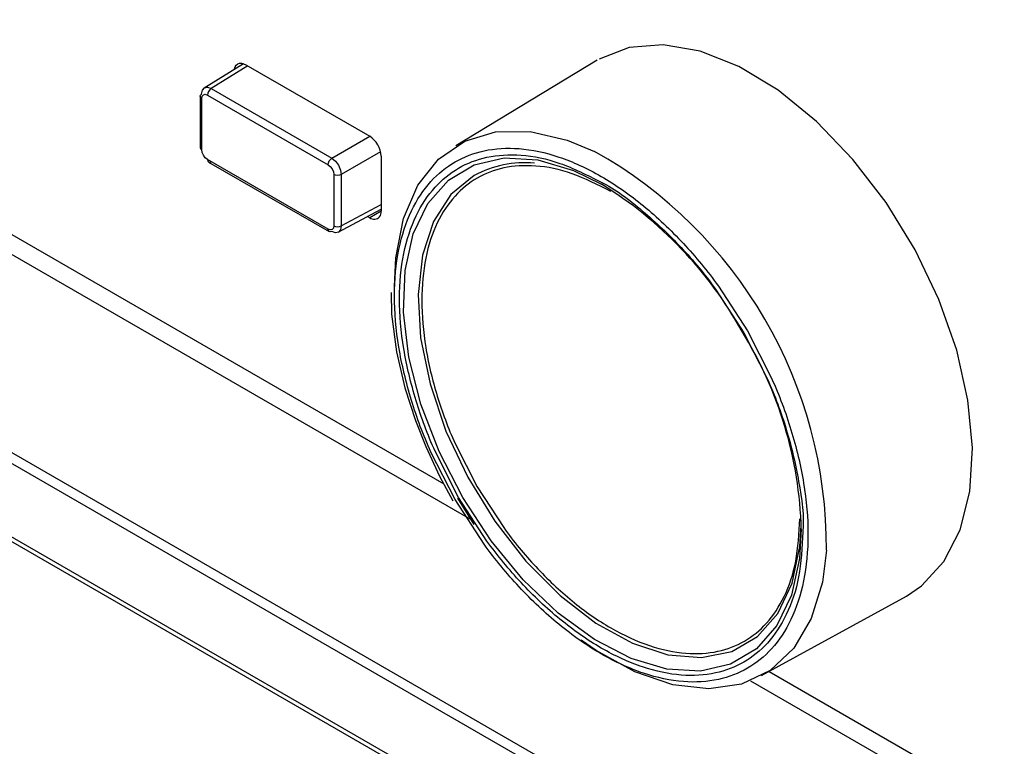
# Model space of a CAD drawing. Units: millimetres. Extents: x -1037 to 1136, y -718 to 718.
# Drawn here: x 203 to 240, y 218 to 245 of the extents above; entities that cross this region are included whole.
import ezdxf

# ---------------------------------------------------------------- set-up
doc = ezdxf.new("R2010")
doc.units = ezdxf.units.MM
doc.header["$MEASUREMENT"] = 0
doc.layers.add('Border', color=7, linetype='Continuous')

msp = doc.modelspace()

# ---------------------------------------------------------------- linework, layer by layer
at = {"layer": 'Border', "lineweight": 25}
for points in [[(438.2109, 167.0615), (438.2109, 167.0615), (138.0015, 340.3688), (138.0015, 340.3688)], [(133.2642, 337.6343), (133.2642, 337.6343), (433.4736, 164.327), (433.4736, 164.327)], [(132.9106, 337.0217), (132.9106, 337.0217), (433.1203, 163.7144), (433.1203, 163.7144)], [(146.2029, 326.6191), (146.2029, 326.6191), (419.8277, 168.6587), (419.8277, 168.6587)], [(146.3066, 326.39), (146.3066, 326.39), (419.9314, 168.4297), (419.9314, 168.4297)], [(420.0355, 168.3691), (420.0355, 168.3691), (149.4882, 324.5526), (149.4882, 324.5526)], [(349.1235, 209.1424), (349.1235, 209.1424), (149.7382, 324.2449), (149.7382, 324.2449)], [(149.7382, 267.419), (149.7382, 267.419), (219.0866, 227.3853), (219.0866, 227.3853)], [(149.4882, 266.8229), (149.4882, 266.8229), (220.0854, 226.0678), (220.0854, 226.0678)], [(433.1203, 92.6005), (433.1203, 92.6005), (132.9106, 265.9077), (132.9106, 265.9077)], [(133.0143, 265.6787), (133.0143, 265.6787), (433.2236, 92.3715), (433.2236, 92.3715)], [(419.9314, 103.3517), (419.9314, 103.3517), (146.3066, 261.3119), (146.3066, 261.3119)], [(419.8277, 103.0035), (419.8277, 103.0035), (146.2029, 260.9634), (146.2029, 260.9634)], [(211.6601, 242.9704), (211.6601, 242.9704), (210.1992, 242.067), (210.1992, 242.067)], [(224.7795, 243.0954), (224.7795, 243.0954), (219.5369, 239.9177), (219.5369, 239.9177)], [(211.8184, 242.889), (211.8184, 242.889), (210.4605, 242.0494), (210.4605, 242.0494)], [(211.7457, 242.9311), (211.7457, 242.9311), (216.3415, 240.278), (216.3415, 240.278)], [(210.3241, 242.0957), (210.3241, 242.0957), (210.4605, 242.0494), (210.4605, 242.0494)], [(210.4605, 242.0494), (210.4605, 242.0494), (214.9352, 239.4662), (214.9352, 239.4662)], [(210.0506, 241.7649), (210.0506, 241.7649), (210.0506, 239.8635), (210.0506, 239.8635)], [(214.9352, 239.4662), (214.9352, 239.4662), (216.3415, 240.278), (216.3415, 240.278)], [(216.7659, 239.5432), (216.7523, 239.8427), (216.594, 240.1167), (216.3416, 240.2782)], [(216.7474, 239.696), (216.7474, 239.696), (215.2885, 238.854), (215.2885, 238.854)], [(219.5087, 239.3251), (219.8395, 239.5162), (220.2006, 239.6547), (220.5861, 239.7383)], [(220.586, 239.7381), (220.9947, 239.8269), (221.4307, 239.8538), (221.8859, 239.8185)], [(221.8859, 239.8186), (222.36, 239.7818), (222.8549, 239.6775), (223.3605, 239.5078)], [(233.2866, 224.9177), (233.3249, 231.0503), (230.0276, 236.7194), (224.678, 239.7184)], [(210.363, 239.3228), (210.363, 239.3228), (214.8378, 236.7396), (214.8378, 236.7396)], [(216.7655, 239.5432), (216.7655, 239.5432), (216.7655, 237.5019), (216.7655, 237.5019)], [(218.6123, 238.5986), (218.8775, 238.8906), (219.1778, 239.1342), (219.5087, 239.3252)], [(219.6415, 239.0957), (219.9639, 239.282), (220.3163, 239.4176), (220.6924, 239.4985)], [(222.4541, 239.2764), (221.6792, 239.3506), (220.8998, 239.1924), (220.2155, 238.8217)], [(220.6926, 239.4984), (221.091, 239.5844), (221.5163, 239.6089), (221.9603, 239.5767)], [(221.9601, 239.5767), (222.4228, 239.5433), (222.9057, 239.4486), (223.3989, 239.2737)], [(223.3606, 239.5079), (223.8769, 239.3345), (224.4044, 239.093), (224.9322, 238.7884)], [(218.7667, 238.3864), (219.0254, 238.6716), (219.3186, 238.909), (219.6413, 239.0956)], [(221.3126, 239.1008), (220.9602, 239.0249), (220.63, 238.898), (220.3276, 238.7232)], [(222.5009, 239.1743), (222.0847, 239.2043), (221.6861, 239.1812), (221.3126, 239.1008)], [(223.849, 238.8902), (223.3867, 239.0539), (222.9342, 239.1428), (222.5008, 239.1742)], [(223.3991, 239.2737), (223.9002, 239.096), (224.4122, 238.8358), (224.9242, 238.5756)], [(215.2885, 238.854), (215.2885, 238.854), (215.2885, 236.9522), (215.2885, 236.9522)], [(217.8932, 237.5129), (218.0901, 237.9247), (218.3313, 238.2889), (218.6124, 238.5985)], [(220.3275, 238.7232), (220.0252, 238.5484), (219.7505, 238.3258), (219.5082, 238.0589)], [(225.2856, 238.2323), (224.8034, 238.4777), (224.321, 238.7229), (223.8489, 238.8902)], [(224.9241, 238.5754), (224.9241, 238.5754), (224.9319, 238.5719), (224.9319, 238.5719)], [(224.9323, 238.7883), (225.4599, 238.4839), (225.9879, 238.1164), (226.5038, 237.6932)], [(224.9323, 238.5719), (225.4433, 238.3374), (225.961, 237.9329), (226.4654, 237.5034)], [(218.0654, 237.3274), (218.2573, 237.7293), (218.4927, 238.0846), (218.7668, 238.3866)], [(230.156, 233.035), (228.9196, 235.2778), (227.1218, 237.1611), (224.9387, 238.5004)], [(219.5082, 238.0587), (219.2514, 237.7759), (219.0307, 237.4429), (218.8507, 237.0663)], [(215.1733, 236.7172), (215.1733, 236.7172), (216.7655, 237.573), (216.7655, 237.573)], [(215.2885, 236.9522), (215.2885, 236.9522), (216.7655, 237.7463), (216.7655, 237.7463)], [(216.7655, 237.5019), (216.7655, 237.5019), (216.3415, 237.2571), (216.3415, 237.2571)], [(217.4248, 236.0802), (217.5308, 236.603), (217.6879, 237.0838), (217.8931, 237.5128)], [(226.4656, 237.5034), (226.9593, 237.083), (227.4404, 236.6385), (227.9041, 236.1456)], [(226.5037, 237.6932), (227.0092, 237.2788), (227.503, 236.8111), (227.9786, 236.3012)], [(216.3415, 237.2571), (216.3415, 237.2571), (216.2626, 237.3027), (216.2626, 237.3027)], [(217.6084, 235.9298), (217.7118, 236.4398), (217.865, 236.9089), (218.0652, 237.3274)], [(215.2885, 236.9522), (215.2885, 236.9522), (215.2609, 236.8111), (215.2609, 236.8111)], [(218.8508, 237.0662), (218.6631, 236.6741), (218.5195, 236.2345), (218.4227, 235.7566)], [(217.2622, 234.3591), (217.2623, 234.9685), (217.3169, 235.5462), (217.4249, 236.0801)], [(227.9041, 236.1455), (228.3493, 235.6722), (228.7784, 235.154), (229.1721, 234.6033)], [(227.9784, 236.301), (228.4352, 235.8119), (228.8748, 235.2837), (229.2783, 234.7204)], [(217.4496, 234.2511), (217.4498, 234.8454), (217.503, 235.4089), (217.6084, 235.9298)], [(218.4226, 235.7565), (218.3239, 235.2685), (218.274, 234.7404), (218.2739, 234.1833)], [(229.1718, 234.6032), (229.1718, 234.6032), (230.2229, 232.9866), (230.2229, 232.9866)], [(217.4248, 232.4503), (217.3164, 233.1089), (217.262, 233.7499), (217.2622, 234.3592)], [(217.6084, 232.3886), (217.5026, 233.0312), (217.4496, 233.6565), (217.4497, 234.2509)], [(218.2741, 234.1832), (218.2738, 233.6262), (218.3234, 233.0403), (218.4227, 232.4382)], [(232.3561, 225.6961), (232.2863, 228.294), (231.527, 230.8269), (230.1561, 233.0349)], [(230.2229, 232.9866), (230.2229, 232.9866), (231.0975, 231.268), (231.0975, 231.268)], [(217.8932, 230.4773), (217.6894, 231.144), (217.5312, 231.8055), (217.4249, 232.4504)], [(218.0654, 230.464), (217.8665, 231.1143), (217.7121, 231.7597), (217.6084, 232.3888)], [(218.4226, 232.4381), (218.5198, 231.8488), (218.6645, 231.2439), (218.8507, 230.6344)], [(231.0975, 231.2683), (231.3776, 230.6519), (231.6118, 230.0212), (231.7992, 229.3989)], [(231.252, 231.3018), (231.5382, 230.6707), (231.7757, 230.0258), (231.9713, 229.3857)], [(218.8508, 230.6346), (219.0294, 230.0492), (219.2466, 229.4596), (219.5082, 228.8828)], [(218.6123, 228.561), (218.3262, 229.1921), (218.0887, 229.8371), (217.8931, 230.4771)], [(218.7667, 228.5944), (218.4877, 229.2102), (218.256, 229.8393), (218.0652, 230.4638)], [(231.7993, 229.3991), (231.9943, 228.7509), (232.1388, 228.112), (232.2559, 227.474)], [(231.9714, 229.3858), (232.1751, 228.7188), (232.3332, 228.0572), (232.4395, 227.4124)], [(219.5078, 228.8824), (219.5078, 228.8824), (220.3275, 227.2722), (220.3275, 227.2722)], [(219.5087, 226.7991), (219.5087, 226.7991), (218.6123, 228.561), (218.6123, 228.561)], [(220.3275, 227.2722), (220.3275, 227.2722), (221.3122, 225.7573), (221.3122, 225.7573)], [(232.2559, 227.4741), (232.3756, 226.8225), (232.467, 226.1719), (232.4147, 225.6118)], [(232.4394, 227.4124), (232.548, 226.7539), (232.6023, 226.1129), (232.6022, 225.5036)], [(220.586, 225.142), (220.586, 225.142), (219.5087, 226.7991), (219.5087, 226.7991)], [(220.2147, 225.8694), (220.2147, 225.8694), (219.6061, 226.8552), (219.6061, 226.8552)], [(232.1487, 224.5145), (232.2399, 225.0069), (232.2688, 225.5473), (232.2976, 226.0876)], [(221.3126, 225.7573), (221.6814, 225.2425), (222.0834, 224.7596), (222.5008, 224.3122)], [(232.4135, 225.5998), (232.383, 225.0274), (232.3524, 224.4549), (232.2559, 223.933)], [(232.4147, 225.6116), (232.4147, 225.6116), (232.4135, 225.5998), (232.4135, 225.5998)], [(232.6021, 225.5036), (232.6021, 224.8942), (232.5475, 224.3166), (232.4395, 223.7827)], [(221.8859, 223.5617), (221.4293, 224.0509), (220.9896, 224.5791), (220.5861, 225.1424)], [(221.9601, 223.7172), (221.5149, 224.1947), (221.0859, 224.71), (220.6924, 225.2594)], [(222.5009, 224.3121), (222.9356, 223.8462), (223.387, 223.4185), (223.8489, 223.0397)], [(231.7207, 223.2049), (231.9103, 223.5957), (232.0595, 224.0321), (232.1488, 224.5144)], [(223.3991, 222.3593), (222.9061, 222.7636), (222.4242, 223.2199), (221.9603, 223.7172)], [(232.2559, 223.933), (232.1608, 223.4182), (232.0015, 222.9526), (231.7992, 222.5354)], [(232.4394, 223.7825), (232.3337, 223.2598), (232.1764, 222.779), (231.9713, 222.35)], [(223.3606, 222.1695), (222.8553, 222.584), (222.3614, 223.0517), (221.8859, 223.5615)], [(230.8818, 220.2649), (230.8818, 220.2649), (236.2556, 223.2158), (236.2556, 223.2158)], [(223.849, 223.0398), (224.3206, 222.6529), (224.8033, 222.3169), (225.2858, 222.0385)], [(231.0634, 222.2123), (231.3196, 222.4955), (231.5388, 222.8291), (231.7208, 223.2047)], [(231.7993, 222.5353), (231.605, 222.1347), (231.3711, 221.7786), (231.0976, 221.4762)], [(224.9323, 221.0744), (224.4044, 221.3788), (223.8766, 221.7464), (223.3605, 222.1696)], [(224.9323, 221.2908), (224.4173, 221.588), (223.9024, 221.9465), (223.3989, 222.3594)], [(230.2437, 221.5479), (230.5463, 221.7224), (230.8214, 221.9448), (231.0633, 222.2122)], [(231.9714, 222.3498), (231.7744, 221.9381), (231.533, 221.5739), (231.2521, 221.2643)], [(225.2856, 222.0386), (225.7682, 221.76), (226.2504, 221.5392), (226.7225, 221.3809)], [(229.259, 221.1702), (229.6113, 221.2466), (229.9413, 221.3732), (230.2438, 221.5478)], [(231.0975, 221.4763), (230.8395, 221.191), (230.546, 220.9535), (230.2231, 220.7672)], [(226.4656, 220.589), (225.9617, 220.7581), (225.447, 220.9938), (224.9322, 221.2908)], [(226.5037, 220.3548), (225.9875, 220.5282), (225.4599, 220.7698), (224.9322, 221.0743)], [(226.7225, 221.3809), (227.1848, 221.2257), (227.6373, 221.1304), (228.0706, 221.0968)], [(228.0707, 221.0967), (228.4868, 221.0645), (228.8854, 221.0891), (229.2588, 221.1702)], [(231.252, 221.2641), (230.987, 220.9722), (230.6865, 220.7286), (230.3557, 220.5376)], [(230.2232, 220.7671), (229.9003, 220.5809), (229.5481, 220.4458), (229.1721, 220.3643)], [(227.9041, 220.2861), (227.4416, 220.3219), (226.9588, 220.4235), (226.4654, 220.5891)], [(227.9784, 220.0444), (227.5044, 220.081), (227.0095, 220.1853), (226.5038, 220.3549)], [(229.1721, 220.3643), (228.7735, 220.2778), (228.3482, 220.2515), (227.9041, 220.286)], [(230.3557, 220.5376), (230.025, 220.3466), (229.6638, 220.2081), (229.2783, 220.1245)], [(231.158, 220.4166), (231.158, 220.4166), (281.6243, 191.283), (281.6243, 191.283)], [(229.2782, 220.1246), (228.8697, 220.0359), (228.4338, 220.009), (227.9786, 220.0443)], [(230.4732, 220.0712), (230.4732, 220.0712), (282.6235, 189.9655), (282.6235, 189.9655)]]:
    msp.add_open_spline(points, degree=3, dxfattribs=at)
for points, knots in [([(236.2556, 223.2158), (236.2556, 223.2158), (236.8187, 223.5934), (236.8187, 223.5934), (236.8187, 223.5934), (236.8187, 223.5934), (237.6474, 224.496), (237.6474, 224.496), (237.6474, 224.496), (237.6474, 224.496), (238.249, 225.6788), (238.249, 225.6788), (238.249, 225.6788), (238.249, 225.6788), (238.6046, 227.1028), (238.6046, 227.1028), (238.6046, 227.1028), (238.6046, 227.1028), (238.7024, 228.7225), (238.7024, 228.7225), (238.7024, 228.7225), (238.7024, 228.7225), (238.5394, 230.4864), (238.5394, 230.4864), (238.5394, 230.4864), (238.5394, 230.4864), (238.1209, 232.3372), (238.1209, 232.3372), (238.1209, 232.3372), (238.1209, 232.3372), (237.4604, 234.2157), (237.4604, 234.2157), (237.4604, 234.2157), (237.4604, 234.2157), (236.579, 236.0614), (236.579, 236.0614), (236.579, 236.0614), (236.579, 236.0614), (235.5052, 237.815), (235.5052, 237.815), (235.5052, 237.815), (235.5052, 237.815), (234.2729, 239.4203), (234.2729, 239.4203), (234.2729, 239.4203), (234.2729, 239.4203), (232.9224, 240.8254), (232.9224, 240.8254), (232.9224, 240.8254), (232.9224, 240.8254), (231.4972, 241.9853), (231.4972, 241.9853), (231.4972, 241.9853), (231.4972, 241.9853), (230.0425, 242.8628), (230.0425, 242.8628), (230.0425, 242.8628), (230.0425, 242.8628), (228.6051, 243.4293), (228.6051, 243.4293), (228.6051, 243.4293), (228.6051, 243.4293), (227.2318, 243.6675), (227.2318, 243.6675), (227.2318, 243.6675), (227.2318, 243.6675), (225.9661, 243.5688), (225.9661, 243.5688), (225.9661, 243.5688), (225.9661, 243.5688), (224.8494, 243.1367), (224.8494, 243.1367)], [0, 0, 0, 0, 0.0526316, 0.0526316, 0.0526316, 0.0526316, 0.1052632, 0.1052632, 0.1052632, 0.1052632, 0.1578947, 0.1578947, 0.1578947, 0.1578947, 0.2105263, 0.2105263, 0.2105263, 0.2105263, 0.2631579, 0.2631579, 0.2631579, 0.2631579, 0.3157895, 0.3157895, 0.3157895, 0.3157895, 0.3684211, 0.3684211, 0.3684211, 0.3684211, 0.4210526, 0.4210526, 0.4210526, 0.4210526, 0.4736842, 0.4736842, 0.4736842, 0.4736842, 0.5263158, 0.5263158, 0.5263158, 0.5263158, 0.5789474, 0.5789474, 0.5789474, 0.5789474, 0.6315789, 0.6315789, 0.6315789, 0.6315789, 0.6842105, 0.6842105, 0.6842105, 0.6842105, 0.7368421, 0.7368421, 0.7368421, 0.7368421, 0.7894737, 0.7894737, 0.7894737, 0.7894737, 0.8421053, 0.8421053, 0.8421053, 0.8421053, 0.8947368, 0.8947368, 0.8947368, 0.8947368, 1, 1, 1, 1]), ([(211.3277, 242.7649), (211.3277, 242.7649), (211.3296, 242.7771), (211.3296, 242.7771), (211.3296, 242.7771), (211.3296, 242.7771), (211.3536, 242.8549), (211.3536, 242.8549), (211.3536, 242.8549), (211.3536, 242.8549), (211.3928, 242.917), (211.3928, 242.917), (211.3928, 242.917), (211.3928, 242.917), (211.4456, 242.9606), (211.4456, 242.9606), (211.4456, 242.9606), (211.4456, 242.9606), (211.51, 242.9845), (211.51, 242.9845), (211.51, 242.9845), (211.51, 242.9845), (211.5835, 242.9873), (211.5835, 242.9873), (211.5835, 242.9873), (211.5835, 242.9873), (211.6629, 242.9692), (211.6629, 242.9692), (211.6629, 242.9692), (211.6629, 242.9692), (211.7457, 242.9311), (211.7457, 242.9311)], [0, 0, 0, 0, 0.1111111, 0.1111111, 0.1111111, 0.1111111, 0.2222222, 0.2222222, 0.2222222, 0.2222222, 0.3333333, 0.3333333, 0.3333333, 0.3333333, 0.4444444, 0.4444444, 0.4444444, 0.4444444, 0.5555556, 0.5555556, 0.5555556, 0.5555556, 0.6666667, 0.6666667, 0.6666667, 0.6666667, 0.7777778, 0.7777778, 0.7777778, 0.7777778, 1, 1, 1, 1]), ([(210.1091, 241.6836), (210.1091, 241.6836), (210.0664, 241.7205), (210.0664, 241.7205), (210.0664, 241.7205), (210.0664, 241.7205), (210.0506, 241.764), (210.0506, 241.764), (210.0506, 241.764), (210.0506, 241.764), (210.0651, 241.8077), (210.0651, 241.8077), (210.0651, 241.8077), (210.0651, 241.8077), (210.1068, 241.8451), (210.1068, 241.8451), (210.1068, 241.8451), (210.1068, 241.8451), (210.1331, 241.9853), (210.1331, 241.9853), (210.1331, 241.9853), (210.1331, 241.9853), (210.2094, 242.0733), (210.2094, 242.0733), (210.2094, 242.0733), (210.2094, 242.0733), (210.3241, 242.0957), (210.3241, 242.0957)], [0, 0, 0, 0, 0.125, 0.125, 0.125, 0.125, 0.25, 0.25, 0.25, 0.25, 0.375, 0.375, 0.375, 0.375, 0.5, 0.5, 0.5, 0.5, 0.625, 0.625, 0.625, 0.625, 0.75, 0.75, 0.75, 0.75, 1, 1, 1, 1]), ([(210.4605, 242.0494), (210.4605, 242.0494), (210.407, 242.0054), (210.407, 242.0054), (210.407, 242.0054), (210.407, 242.0054), (210.3618, 241.9437), (210.3618, 241.9437), (210.3618, 241.9437), (210.3618, 241.9437), (210.3319, 241.8738), (210.3319, 241.8738), (210.3319, 241.8738), (210.3319, 241.8738), (210.3213, 241.8057), (210.3213, 241.8057)], [0, 0, 0, 0, 0.2, 0.2, 0.2, 0.2, 0.4, 0.4, 0.4, 0.4, 0.6, 0.6, 0.6, 0.6, 1, 1, 1, 1]), ([(210.3213, 239.4143), (210.3213, 239.4143), (210.2404, 239.4792), (210.2404, 239.4792), (210.2404, 239.4792), (210.2404, 239.4792), (210.1716, 239.5727), (210.1716, 239.5727), (210.1716, 239.5727), (210.1716, 239.5727), (210.1253, 239.6791), (210.1253, 239.6791), (210.1253, 239.6791), (210.1253, 239.6791), (210.1091, 239.7817), (210.1091, 239.7817), (210.1091, 239.7817), (210.1091, 239.7817), (210.1091, 241.6836), (210.1091, 241.6836), (210.1091, 241.6836), (210.1091, 241.6836), (210.1248, 241.768), (210.1248, 241.768), (210.1248, 241.768), (210.1248, 241.768), (210.1712, 241.8207), (210.1712, 241.8207), (210.1712, 241.8207), (210.1712, 241.8207), (210.2404, 241.834), (210.2404, 241.834), (210.2404, 241.834), (210.2404, 241.834), (210.3213, 241.8057), (210.3213, 241.8057), (210.3213, 241.8057), (210.3213, 241.8057), (214.7961, 239.2225), (214.7961, 239.2225)], [0, 0, 0, 0, 0.0909091, 0.0909091, 0.0909091, 0.0909091, 0.1818182, 0.1818182, 0.1818182, 0.1818182, 0.2727273, 0.2727273, 0.2727273, 0.2727273, 0.3636364, 0.3636364, 0.3636364, 0.3636364, 0.4545455, 0.4545455, 0.4545455, 0.4545455, 0.5454545, 0.5454545, 0.5454545, 0.5454545, 0.6363636, 0.6363636, 0.6363636, 0.6363636, 0.7272727, 0.7272727, 0.7272727, 0.7272727, 0.8181818, 0.8181818, 0.8181818, 0.8181818, 1, 1, 1, 1]), ([(217.2559, 234.7034), (217.2559, 234.7034), (217.3062, 235.7718), (217.3062, 235.7718), (217.3062, 235.7718), (217.3062, 235.7718), (217.595, 237.2328), (217.595, 237.2328), (217.595, 237.2328), (217.595, 237.2328), (218.1302, 238.4649), (218.1302, 238.4649), (218.1302, 238.4649), (218.1302, 238.4649), (218.8957, 239.4296), (218.8957, 239.4296), (218.8957, 239.4296), (218.8957, 239.4296), (219.8662, 240.0957), (219.8662, 240.0957), (219.8662, 240.0957), (219.8662, 240.0957), (221.0104, 240.4411), (221.0104, 240.4411), (221.0104, 240.4411), (221.0104, 240.4411), (222.2922, 240.4552), (222.2922, 240.4552), (222.2922, 240.4552), (222.2922, 240.4552), (223.6699, 240.1378), (223.6699, 240.1378), (223.6699, 240.1378), (223.6699, 240.1378), (224.6777, 239.7181), (224.6777, 239.7181)], [0, 0, 0, 0, 0.1, 0.1, 0.1, 0.1, 0.2, 0.2, 0.2, 0.2, 0.3, 0.3, 0.3, 0.3, 0.4, 0.4, 0.4, 0.4, 0.5, 0.5, 0.5, 0.5, 0.6, 0.6, 0.6, 0.6, 0.7, 0.7, 0.7, 0.7, 0.8, 0.8, 0.8, 0.8, 1, 1, 1, 1]), ([(210.1068, 239.9436), (210.1068, 239.9436), (210.0651, 239.9063), (210.0651, 239.9063), (210.0651, 239.9063), (210.0651, 239.9063), (210.0506, 239.8623), (210.0506, 239.8623), (210.0506, 239.8623), (210.0506, 239.8623), (210.0664, 239.8186), (210.0664, 239.8186), (210.0664, 239.8186), (210.0664, 239.8186), (210.1091, 239.7817), (210.1091, 239.7817)], [0, 0, 0, 0, 0.2, 0.2, 0.2, 0.2, 0.4, 0.4, 0.4, 0.4, 0.6, 0.6, 0.6, 0.6, 1, 1, 1, 1]), ([(215.0083, 238.8552), (215.0083, 238.8552), (215.0083, 236.9537), (215.0083, 236.9537), (215.0083, 236.9537), (215.0083, 236.9537), (214.9926, 236.8689), (214.9926, 236.8689), (214.9926, 236.8689), (214.9926, 236.8689), (214.9462, 236.8162), (214.9462, 236.8162), (214.9462, 236.8162), (214.9462, 236.8162), (214.877, 236.8028), (214.877, 236.8028), (214.877, 236.8028), (214.877, 236.8028), (214.7961, 236.8311), (214.7961, 236.8311), (214.7961, 236.8311), (214.7961, 236.8311), (210.3213, 239.4143), (210.3213, 239.4143)], [0, 0, 0, 0, 0.1428571, 0.1428571, 0.1428571, 0.1428571, 0.2857143, 0.2857143, 0.2857143, 0.2857143, 0.4285714, 0.4285714, 0.4285714, 0.4285714, 0.5714286, 0.5714286, 0.5714286, 0.5714286, 0.7142857, 0.7142857, 0.7142857, 0.7142857, 1, 1, 1, 1]), ([(210.3213, 239.4143), (210.3213, 239.4143), (210.3319, 239.3589), (210.3319, 239.3589), (210.3319, 239.3589), (210.3319, 239.3589), (210.3618, 239.3235), (210.3618, 239.3235), (210.3618, 239.3235), (210.3618, 239.3235), (210.407, 239.3137), (210.407, 239.3137), (210.407, 239.3137), (210.407, 239.3137), (210.4605, 239.3314), (210.4605, 239.3314)], [0, 0, 0, 0, 0.2, 0.2, 0.2, 0.2, 0.4, 0.4, 0.4, 0.4, 0.6, 0.6, 0.6, 0.6, 1, 1, 1, 1]), ([(214.7961, 239.2225), (214.7961, 239.2225), (214.8068, 239.2906), (214.8068, 239.2906), (214.8068, 239.2906), (214.8068, 239.2906), (214.8366, 239.3605), (214.8366, 239.3605), (214.8366, 239.3605), (214.8366, 239.3605), (214.8818, 239.4218), (214.8818, 239.4218), (214.8818, 239.4218), (214.8818, 239.4218), (214.9352, 239.4662), (214.9352, 239.4662), (214.9352, 239.4662), (214.9352, 239.4662), (215.0696, 239.3566), (215.0696, 239.3566), (215.0696, 239.3566), (215.0696, 239.3566), (215.184, 239.2018), (215.184, 239.2018), (215.184, 239.2018), (215.184, 239.2018), (215.2609, 239.0249), (215.2609, 239.0249), (215.2609, 239.0249), (215.2609, 239.0249), (215.2885, 238.854), (215.2885, 238.854), (215.2885, 238.854), (215.2885, 238.854), (215.2236, 238.8296), (215.2236, 238.8296), (215.2236, 238.8296), (215.2236, 238.8296), (215.1478, 238.8214), (215.1478, 238.8214), (215.1478, 238.8214), (215.1478, 238.8214), (215.0723, 238.8304), (215.0723, 238.8304), (215.0723, 238.8304), (215.0723, 238.8304), (215.0083, 238.8552), (215.0083, 238.8552)], [0, 0, 0, 0, 0.0769231, 0.0769231, 0.0769231, 0.0769231, 0.1538462, 0.1538462, 0.1538462, 0.1538462, 0.2307692, 0.2307692, 0.2307692, 0.2307692, 0.3076923, 0.3076923, 0.3076923, 0.3076923, 0.3846154, 0.3846154, 0.3846154, 0.3846154, 0.4615385, 0.4615385, 0.4615385, 0.4615385, 0.5384615, 0.5384615, 0.5384615, 0.5384615, 0.6153846, 0.6153846, 0.6153846, 0.6153846, 0.6923077, 0.6923077, 0.6923077, 0.6923077, 0.7692308, 0.7692308, 0.7692308, 0.7692308, 0.8461538, 0.8461538, 0.8461538, 0.8461538, 1, 1, 1, 1]), ([(232.3561, 225.6957), (232.3561, 225.6957), (232.2925, 224.6131), (232.2925, 224.6131), (232.2925, 224.6131), (232.2925, 224.6131), (231.9899, 223.2536), (231.9899, 223.2536), (231.9899, 223.2536), (231.9899, 223.2536), (231.4488, 222.1223), (231.4488, 222.1223), (231.4488, 222.1223), (231.4488, 222.1223), (230.687, 221.2578), (230.687, 221.2578), (230.687, 221.2578), (230.687, 221.2578), (229.7305, 220.6896), (229.7305, 220.6896), (229.7305, 220.6896), (229.7305, 220.6896), (228.6123, 220.437), (228.6123, 220.437), (228.6123, 220.437), (228.6123, 220.437), (227.3698, 220.5081), (227.3698, 220.5081), (227.3698, 220.5081), (227.3698, 220.5081), (226.046, 220.9015), (226.046, 220.9015), (226.046, 220.9015), (226.046, 220.9015), (224.6856, 221.6028), (224.6856, 221.6028), (224.6856, 221.6028), (224.6856, 221.6028), (223.3351, 222.5884), (223.3351, 222.5884), (223.3351, 222.5884), (223.3351, 222.5884), (222.0403, 223.8253), (222.0403, 223.8253), (222.0403, 223.8253), (222.0403, 223.8253), (220.8454, 225.2705), (220.8454, 225.2705), (220.8454, 225.2705), (220.8454, 225.2705), (219.7911, 226.8756), (219.7911, 226.8756), (219.7911, 226.8756), (219.7911, 226.8756), (218.9129, 228.5854), (218.9129, 228.5854), (218.9129, 228.5854), (218.9129, 228.5854), (218.2418, 230.3418), (218.2418, 230.3418), (218.2418, 230.3418), (218.2418, 230.3418), (217.7994, 232.0849), (217.7994, 232.0849), (217.7994, 232.0849), (217.7994, 232.0849), (217.6013, 233.7556), (217.6013, 233.7556), (217.6013, 233.7556), (217.6013, 233.7556), (217.6548, 235.2971), (217.6548, 235.2971), (217.6548, 235.2971), (217.6548, 235.2971), (217.9569, 236.6567), (217.9569, 236.6567), (217.9569, 236.6567), (217.9569, 236.6567), (218.498, 237.7875), (218.498, 237.7875), (218.498, 237.7875), (218.498, 237.7875), (219.2599, 238.652), (219.2599, 238.652), (219.2599, 238.652), (219.2599, 238.652), (220.2163, 239.2206), (220.2163, 239.2206), (220.2163, 239.2206), (220.2163, 239.2206), (221.3346, 239.4733), (221.3346, 239.4733), (221.3346, 239.4733), (221.3346, 239.4733), (222.5771, 239.4022), (222.5771, 239.4022), (222.5771, 239.4022), (222.5771, 239.4022), (223.9009, 239.0088), (223.9009, 239.0088), (223.9009, 239.0088), (223.9009, 239.0088), (224.9386, 238.5003), (224.9386, 238.5003)], [0, 0, 0, 0, 0.037037, 0.037037, 0.037037, 0.037037, 0.0740741, 0.0740741, 0.0740741, 0.0740741, 0.1111111, 0.1111111, 0.1111111, 0.1111111, 0.1481481, 0.1481481, 0.1481481, 0.1481481, 0.1851852, 0.1851852, 0.1851852, 0.1851852, 0.2222222, 0.2222222, 0.2222222, 0.2222222, 0.2592593, 0.2592593, 0.2592593, 0.2592593, 0.2962963, 0.2962963, 0.2962963, 0.2962963, 0.3333333, 0.3333333, 0.3333333, 0.3333333, 0.3703704, 0.3703704, 0.3703704, 0.3703704, 0.4074074, 0.4074074, 0.4074074, 0.4074074, 0.4444444, 0.4444444, 0.4444444, 0.4444444, 0.4814815, 0.4814815, 0.4814815, 0.4814815, 0.5185185, 0.5185185, 0.5185185, 0.5185185, 0.5555556, 0.5555556, 0.5555556, 0.5555556, 0.5925926, 0.5925926, 0.5925926, 0.5925926, 0.6296296, 0.6296296, 0.6296296, 0.6296296, 0.6666667, 0.6666667, 0.6666667, 0.6666667, 0.7037037, 0.7037037, 0.7037037, 0.7037037, 0.7407407, 0.7407407, 0.7407407, 0.7407407, 0.7777778, 0.7777778, 0.7777778, 0.7777778, 0.8148148, 0.8148148, 0.8148148, 0.8148148, 0.8518519, 0.8518519, 0.8518519, 0.8518519, 0.8888889, 0.8888889, 0.8888889, 0.8888889, 0.9259259, 0.9259259, 0.9259259, 0.9259259, 1, 1, 1, 1]), ([(214.7961, 239.2225), (214.7961, 239.2225), (214.8775, 239.1578), (214.8775, 239.1578), (214.8775, 239.1578), (214.8775, 239.1578), (214.9462, 239.0642), (214.9462, 239.0642), (214.9462, 239.0642), (214.9462, 239.0642), (214.9922, 238.9581), (214.9922, 238.9581), (214.9922, 238.9581), (214.9922, 238.9581), (215.0083, 238.8552), (215.0083, 238.8552)], [0, 0, 0, 0, 0.2, 0.2, 0.2, 0.2, 0.4, 0.4, 0.4, 0.4, 0.6, 0.6, 0.6, 0.6, 1, 1, 1, 1]), ([(220.2151, 238.8214), (220.2151, 238.8214), (219.3546, 238.1145), (219.3546, 238.1145), (219.3546, 238.1145), (219.3546, 238.1145), (218.7066, 237.1184), (218.7066, 237.1184), (218.7066, 237.1184), (218.7066, 237.1184), (218.2948, 235.8689), (218.2948, 235.8689), (218.2948, 235.8689), (218.2948, 235.8689), (218.1341, 234.411), (218.1341, 234.411), (218.1341, 234.411), (218.1341, 234.411), (218.2308, 232.798), (218.2308, 232.798), (218.2308, 232.798), (218.2308, 232.798), (218.5805, 231.088), (218.5805, 231.088), (218.5805, 231.088), (218.5805, 231.088), (219.1714, 229.3425), (219.1714, 229.3425), (219.1714, 229.3425), (219.1714, 229.3425), (219.9818, 227.625), (219.9818, 227.625), (219.9818, 227.625), (219.9818, 227.625), (220.9822, 225.9975), (220.9822, 225.9975), (220.9822, 225.9975), (220.9822, 225.9975), (222.1366, 224.5185), (222.1366, 224.5185), (222.1366, 224.5185), (222.1366, 224.5185), (223.4034, 223.2414), (223.4034, 223.2414), (223.4034, 223.2414), (223.4034, 223.2414), (224.7366, 222.2127), (224.7366, 222.2127), (224.7366, 222.2127), (224.7366, 222.2127), (226.0884, 221.4696), (226.0884, 221.4696), (226.0884, 221.4696), (226.0884, 221.4696), (227.4094, 221.0386), (227.4094, 221.0386), (227.4094, 221.0386), (227.4094, 221.0386), (228.6523, 220.936), (228.6523, 220.936), (228.6523, 220.936), (228.6523, 220.936), (229.7721, 221.1647), (229.7721, 221.1647), (229.7721, 221.1647), (229.7721, 221.1647), (230.7282, 221.7168), (230.7282, 221.7168), (230.7282, 221.7168), (230.7282, 221.7168), (231.4861, 222.5722), (231.4861, 222.5722), (231.4861, 222.5722), (231.4861, 222.5722), (232.0182, 223.7003), (232.0182, 223.7003), (232.0182, 223.7003), (232.0182, 223.7003), (232.3058, 225.0599), (232.3058, 225.0599), (232.3058, 225.0599), (232.3058, 225.0599), (232.3546, 225.8516), (232.3546, 225.8516)], [0, 0, 0, 0, 0.0454545, 0.0454545, 0.0454545, 0.0454545, 0.0909091, 0.0909091, 0.0909091, 0.0909091, 0.1363636, 0.1363636, 0.1363636, 0.1363636, 0.1818182, 0.1818182, 0.1818182, 0.1818182, 0.2272727, 0.2272727, 0.2272727, 0.2272727, 0.2727273, 0.2727273, 0.2727273, 0.2727273, 0.3181818, 0.3181818, 0.3181818, 0.3181818, 0.3636364, 0.3636364, 0.3636364, 0.3636364, 0.4090909, 0.4090909, 0.4090909, 0.4090909, 0.4545455, 0.4545455, 0.4545455, 0.4545455, 0.5, 0.5, 0.5, 0.5, 0.5454545, 0.5454545, 0.5454545, 0.5454545, 0.5909091, 0.5909091, 0.5909091, 0.5909091, 0.6363636, 0.6363636, 0.6363636, 0.6363636, 0.6818182, 0.6818182, 0.6818182, 0.6818182, 0.7272727, 0.7272727, 0.7272727, 0.7272727, 0.7727273, 0.7727273, 0.7727273, 0.7727273, 0.8181818, 0.8181818, 0.8181818, 0.8181818, 0.8636364, 0.8636364, 0.8636364, 0.8636364, 0.9090909, 0.9090909, 0.9090909, 0.9090909, 1, 1, 1, 1]), ([(216.3415, 237.2571), (216.4538, 237.1657), (216.6188, 237.1825), (216.7103, 237.2947), (216.7103, 237.2947), (216.7577, 237.3527), (216.7779, 237.4282), (216.7659, 237.5022)], [0, 0, 0, 0, 0.3333333, 0.3333333, 0.3333333, 0.3333333, 1, 1, 1, 1]), ([(215.2609, 236.8111), (215.2609, 236.8111), (215.184, 236.7227), (215.184, 236.7227), (215.184, 236.7227), (215.184, 236.7227), (215.0696, 236.7007), (215.0696, 236.7007), (215.0696, 236.7007), (215.0696, 236.7007), (214.9352, 236.7482), (214.9352, 236.7482), (214.9352, 236.7482), (214.9352, 236.7482), (214.8818, 236.7305), (214.8818, 236.7305), (214.8818, 236.7305), (214.8818, 236.7305), (214.8366, 236.74), (214.8366, 236.74), (214.8366, 236.74), (214.8366, 236.74), (214.8068, 236.7753), (214.8068, 236.7753), (214.8068, 236.7753), (214.8068, 236.7753), (214.7961, 236.8311), (214.7961, 236.8311)], [0, 0, 0, 0, 0.125, 0.125, 0.125, 0.125, 0.25, 0.25, 0.25, 0.25, 0.375, 0.375, 0.375, 0.375, 0.5, 0.5, 0.5, 0.5, 0.625, 0.625, 0.625, 0.625, 0.75, 0.75, 0.75, 0.75, 1, 1, 1, 1]), ([(215.0083, 236.9537), (215.0083, 236.9537), (215.0723, 236.929), (215.0723, 236.929), (215.0723, 236.929), (215.0723, 236.929), (215.1478, 236.92), (215.1478, 236.92), (215.1478, 236.92), (215.1478, 236.92), (215.2236, 236.9282), (215.2236, 236.9282), (215.2236, 236.9282), (215.2236, 236.9282), (215.2885, 236.9522), (215.2885, 236.9522)], [0, 0, 0, 0, 0.2, 0.2, 0.2, 0.2, 0.4, 0.4, 0.4, 0.4, 0.6, 0.6, 0.6, 0.6, 1, 1, 1, 1]), ([(229.2782, 234.7203), (229.2782, 234.7203), (230.3557, 233.0633), (230.3557, 233.0633), (230.3557, 233.0633), (230.3557, 233.0633), (231.252, 231.3018), (231.252, 231.3018)], [0, 0, 0, 0, 0.3333333, 0.3333333, 0.3333333, 0.3333333, 1, 1, 1, 1]), ([(217.1365, 234.4802), (217.1365, 234.4802), (217.151, 233.6743), (217.151, 233.6743), (217.151, 233.6743), (217.151, 233.6743), (217.3356, 232.2821), (217.3356, 232.2821), (217.3356, 232.2821), (217.3356, 232.2821), (217.6469, 230.9485), (217.6469, 230.9485), (217.6469, 230.9485), (217.6469, 230.9485), (218.0367, 229.7347), (218.0367, 229.7347), (218.0367, 229.7347), (218.0367, 229.7347), (218.4182, 228.7692), (218.4182, 228.7692), (218.4182, 228.7692), (218.4182, 228.7692), (218.9353, 227.6643), (218.9353, 227.6643), (218.9353, 227.6643), (218.9353, 227.6643), (219.4285, 226.7542), (219.4285, 226.7542)], [0, 0, 0, 0, 0.125, 0.125, 0.125, 0.125, 0.25, 0.25, 0.25, 0.25, 0.375, 0.375, 0.375, 0.375, 0.5, 0.5, 0.5, 0.5, 0.625, 0.625, 0.625, 0.625, 0.75, 0.75, 0.75, 0.75, 1, 1, 1, 1]), ([(220.6921, 225.2592), (220.6921, 225.2592), (219.641, 226.8756), (219.641, 226.8756), (219.641, 226.8756), (219.641, 226.8756), (218.7667, 228.5944), (218.7667, 228.5944)], [0, 0, 0, 0, 0.3333333, 0.3333333, 0.3333333, 0.3333333, 1, 1, 1, 1]), ([(233.2866, 224.9173), (233.2866, 224.9173), (233.1396, 223.7353), (233.1396, 223.7353), (233.1396, 223.7353), (233.1396, 223.7353), (232.7263, 222.3836), (232.7263, 222.3836), (232.7263, 222.3836), (232.7263, 222.3836), (232.0732, 221.2803), (232.0732, 221.2803), (232.0732, 221.2803), (232.0732, 221.2803), (231.2017, 220.4618), (231.2017, 220.4618), (231.2017, 220.4618), (231.2017, 220.4618), (230.14, 219.954), (230.14, 219.954), (230.14, 219.954), (230.14, 219.954), (228.9218, 219.7733), (228.9218, 219.7733), (228.9218, 219.7733), (228.9218, 219.7733), (227.5871, 219.9258), (227.5871, 219.9258), (227.5871, 219.9258), (227.5871, 219.9258), (226.1776, 220.406), (226.1776, 220.406), (226.1776, 220.406), (226.1776, 220.406), (224.7398, 221.1989), (224.7398, 221.1989), (224.7398, 221.1989), (224.7398, 221.1989), (224.1937, 221.5785), (224.1937, 221.5785)], [0, 0, 0, 0, 0.0909091, 0.0909091, 0.0909091, 0.0909091, 0.1818182, 0.1818182, 0.1818182, 0.1818182, 0.2727273, 0.2727273, 0.2727273, 0.2727273, 0.3636364, 0.3636364, 0.3636364, 0.3636364, 0.4545455, 0.4545455, 0.4545455, 0.4545455, 0.5454545, 0.5454545, 0.5454545, 0.5454545, 0.6363636, 0.6363636, 0.6363636, 0.6363636, 0.7272727, 0.7272727, 0.7272727, 0.7272727, 0.8181818, 0.8181818, 0.8181818, 0.8181818, 1, 1, 1, 1])]:
    msp.add_open_spline(points, degree=3, knots=knots, dxfattribs=at)

doc.saveas('drawing.dxf')
